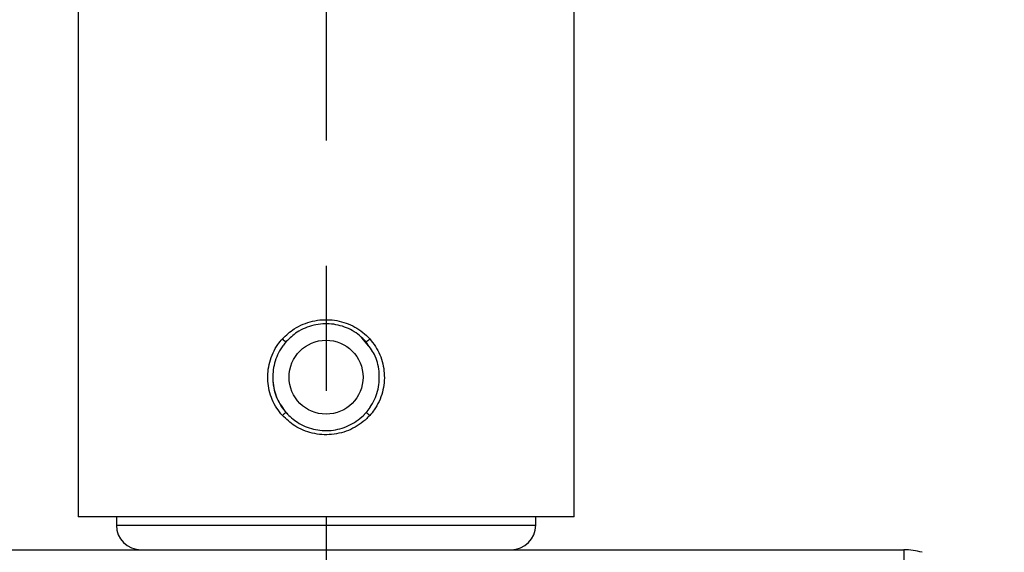
# Model space of a CAD drawing. Extents: x 5 to 292, y 5 to 205.
# Drawn here: x 61 to 81, y 158 to 169 of the extents above; entities that cross this region are included whole.
import ezdxf

# ---------------------------------------------------------------- set-up
doc = ezdxf.new("R2010")
doc.units = 0
doc.linetypes.add('CENTERX2', pattern=[20.32, 12.7, -2.54, 2.54, -2.54])
doc.layers.get('0').update_dxf_attribs({"linetype": 'CONTINUOUS'})
doc.styles.add('SLDTEXTSTYLE0', font='TXT', dxfattribs={"width": 0.75})
doc.dimstyles.new('SLDDIMSTYLE4', dxfattribs={"dimtxt": 3.5, "dimasz": 3, "dimexe": 0, "dimexo": 0.0625, "dimgap": 0.875, "dimtad": 1, "dimdec": 0, "dimlfac": 6, "dimrnd": 1e-09, "dimzin": 12, "dimtxsty": 'SLDTEXTSTYLE0', "dimsah": 1, "dimcen": 0.09, "dimazin": 3, "dimtfac": 1, "dimtdec": 0, "dimtmove": 0, "dimatfit": 3, "dimtolj": 1, "dimtzin": 12})

# ---------------------------------------------------------------- blocks, each defined once
blk = doc.blocks.new('_D_3')
at = {"color": 7, "linetype": 'CONTINUOUS'}
for p, q in [((104.017, 178.701), (104.017, 184.701)), ((71.72, 178.701), (105.017, 178.701)), ((104.017, 88.212), (104.017, 178.701)), ((84.203, 88.212), (105.017, 88.212)), ((104.017, 88.212), (104.017, 82.212))]:
    blk.add_line(p, q, dxfattribs=at)
for points in [[(104.017, 178.701), (104.467, 181.701), (103.567, 181.701)], [(104.017, 88.212), (103.567, 85.212), (104.467, 85.212)]]:
    blk.add_solid(points, dxfattribs=at)
at = {"color": 7, "linetype": 'CONTINUOUS', "insert": (99.505, 129.577), "char_height": 3.5, "attachment_point": 1, "rotation": 90, "style": 'SLDTEXTSTYLE0'}
blk.add_mtext('543', dxfattribs=at)

msp = doc.modelspace()

# ---------------------------------------------------------------- linework, layer by layer
at = {"color": 7, "linetype": 'CENTERX2'}
msp.add_line((67.0366, 179.5448), (67.0366, 157.2115), dxfattribs=at)
at = {"color": 7, "linetype": 'CONTINUOUS'}
for p, q in [((62.0095, 173.0448), (62.0095, 159.2115)), ((72.0637, 159.2115), (72.0637, 173.0448)), ((66.2291, 162.767), (66.2026, 162.7331)), ((67.9032, 162.6734), (67.7633, 162.8433)), ((67.8687, 162.7279), (67.8441, 162.767)), ((67.7869, 161.2643), (67.8884, 161.3782)), ((72.0637, 159.2115), (62.0095, 159.2115)), ((62.7866, 159.2115), (62.7866, 159.0448)), ((71.2866, 159.0448), (71.2866, 159.2115)), ((36.9904, 158.5448), (78.7495, 158.5448)), ((78.7495, 158.5448), (78.7495, 157.8782))]:
    msp.add_line(p, q, dxfattribs=at)
at = {"color": 8, "linetype": 'CONTINUOUS'}
for p, q in [((62.7866, 159.0448), (67.0366, 159.0448)), ((67.0366, 159.0448), (71.2866, 159.0448))]:
    msp.add_line(p, q, dxfattribs=at)
at = {"color": 7, "linetype": 'CONTINUOUS'}
msp.add_circle((67.0366, 162.0448), 0.75, dxfattribs=at)
for centre, radius, start, end in [((66.3141, 162.9653), 0.2157, 221.41818, 246.80259), ((67.7592, 162.9653), 0.2157, 293.19741, 318.58182), ((66.3141, 161.1244), 0.2157, 113.19741, 138.58182), ((67.7592, 161.1244), 0.2157, 41.41818, 66.80259), ((63.2866, 159.0448), 0.5, 180, 270), ((70.7866, 159.0448), 0.5, 270, 0), ((78.7495, 157.2115), 1.3333, 73.95495, 90)]:
    msp.add_arc(centre, radius, start, end, dxfattribs=at)
for points, knots in [([(66.1524, 162.8226), (66.2289, 162.895), (66.3544, 163.0137), (66.5694, 163.1226), (66.7605, 163.1854), (66.9592, 163.2143), (67.1575, 163.211), (67.3509, 163.175), (67.5349, 163.1096), (67.7051, 163.0145), (67.8327, 162.915), (67.8992, 162.8454), (67.9209, 162.8226)], [0, 0, 0, 0, 0.15879444, 0.26012714, 0.36145244, 0.46117178, 0.56088896, 0.65852465, 0.7561667, 0.85423419, 0.9523035, 1, 1, 1, 1]), ([(67.8441, 162.767), (67.8243, 162.7882), (67.7233, 162.8955), (67.5482, 163.0124), (67.3248, 163.0942), (67.1488, 163.1274), (66.9668, 163.131), (66.786, 163.1042), (66.6105, 163.0461), (66.4139, 162.9447), (66.299, 162.8342), (66.2291, 162.767)], [0, 0, 0, 0, 0.0479961, 0.2440326, 0.3401353, 0.4389772, 0.5369026, 0.6378156, 0.7376201, 0.8404606, 1, 1, 1, 1]), ([(66.1524, 161.2671), (66.1117, 161.3166), (66.0304, 161.4155), (65.9419, 161.5874), (65.8818, 161.7709), (65.8523, 161.9633), (65.8552, 162.159), (65.8899, 162.3531), (65.9578, 162.5382), (66.0465, 162.6968), (66.1205, 162.7847), (66.1524, 162.8226)], [0, 0, 0, 0, 0.1130284, 0.2260557, 0.3389516, 0.4518515, 0.5665487, 0.6812437, 0.7968877, 0.9125288, 1, 1, 1, 1]), ([(67.9209, 162.8226), (67.9615, 162.7731), (68.0428, 162.6742), (68.1314, 162.5023), (68.1915, 162.3188), (68.221, 162.1264), (68.218, 161.9307), (68.1833, 161.7366), (68.1155, 161.5515), (68.0268, 161.3929), (67.9528, 161.305), (67.9209, 161.2671)], [0, 0, 0, 0, 0.1130284, 0.2260557, 0.3389516, 0.4518515, 0.5665487, 0.6812437, 0.7968877, 0.9125288, 1, 1, 1, 1]), ([(65.9598, 161.9676), (65.9617, 161.9337), (65.9671, 161.8399), (66.0244, 161.6343), (66.1231, 161.4359), (66.232, 161.3236), (66.2585, 161.2963)], [0, 0, 0, 0, 0.1352146, 0.3732979, 0.8473873, 1, 1, 1, 1]), ([(67.9209, 161.2671), (67.9027, 161.2479), (67.8387, 161.1804), (67.7134, 161.0804), (67.5388, 160.9815), (67.3489, 160.9138), (67.1515, 160.878), (66.9523, 160.876), (66.7577, 160.9052), (66.5722, 160.9663), (66.3582, 161.0733), (66.2317, 161.1924), (66.1524, 161.2671)], [0, 0, 0, 0, 0.0401775, 0.1408672, 0.2415553, 0.3425671, 0.4435717, 0.5422619, 0.6409544, 0.7384343, 0.8359205, 1, 1, 1, 1]), ([(66.2291, 161.3227), (66.3016, 161.2536), (66.4596, 161.1033), (66.7231, 160.9966), (66.9585, 160.9593), (67.1399, 160.9613), (67.3211, 160.9941), (67.4938, 161.0569), (67.6543, 161.1488), (67.7686, 161.2417), (67.8275, 161.3048), (67.8441, 161.3227)], [0, 0, 0, 0, 0.1648372, 0.3591138, 0.456067, 0.5559072, 0.6552122, 0.757579, 0.8571202, 0.9595658, 1, 1, 1, 1]), ([(67.8441, 161.3227), (67.875, 161.3567), (67.907, 161.3919), (67.93, 161.4331), (67.9308, 161.4344)], [0, 0, 0, 0, 0.9674263, 1, 1, 1, 1])]:
    msp.add_open_spline(points, degree=3, knots=knots, dxfattribs=at)
at = {"color": 8, "linetype": 'CONTINUOUS'}
for points, knots in [([(66.2026, 162.7331), (66.1827, 162.7089), (66.1245, 162.6378), (66.0514, 162.5025), (65.989, 162.331), (65.9571, 162.1506), (65.9542, 161.9103), (66.0185, 161.6107), (66.159, 161.4185), (66.2291, 161.3227)], [0, 0, 0, 0, 0.0614118, 0.180416, 0.299431, 0.4179423, 0.5364577, 0.7687193, 1, 1, 1, 1]), ([(67.9308, 161.4344), (67.9616, 161.485), (68.0241, 161.5874), (68.0838, 161.759), (68.1163, 161.939), (68.1188, 162.1793), (68.0598, 162.4642), (67.9293, 162.6443), (67.8687, 162.7279)], [0, 0, 0, 0, 0.1281197, 0.2595849, 0.3904937, 0.5214071, 0.7779658, 1, 1, 1, 1])]:
    msp.add_open_spline(points, degree=3, knots=knots, dxfattribs=at)

# ---------------------------------------------------------------- dimensions: what is measured, and where the dimension line sits
at = {"color": 7, "linetype": 'CONTINUOUS'}
dim = msp.add_linear_dim(base=(104.0168, 178.7012), p1=(83.7033, 88.2115), p2=(71.22, 178.7012), angle=90, dimstyle='SLDDIMSTYLE4', dxfattribs=at)
dim.commit()
dim.dimension.update_dxf_attribs({"geometry": '_D_3', "text_midpoint": (104.0168, 133.4564), "dimtype": 160})

doc.saveas('drawing.dxf')
